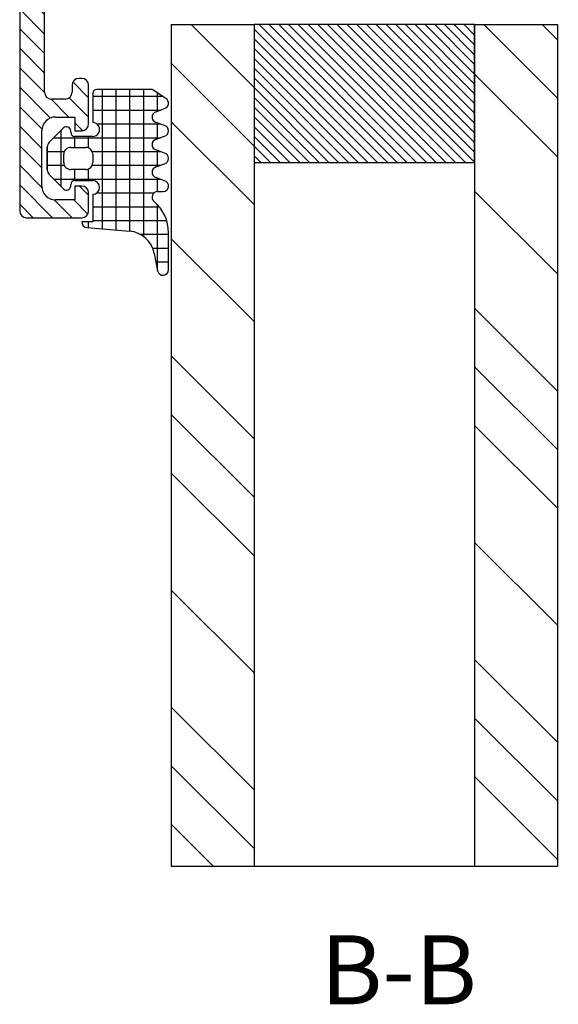
# Model space of a CAD drawing. Units: inches. Extents: x 1073 to 2263, y 16 to 847.
# Drawn here: x 1887 to 1926, y 261 to 333 of the extents above; entities that cross this region are included whole.
import ezdxf

# ---------------------------------------------------------------- set-up
doc = ezdxf.new("R2010")
doc.units = ezdxf.units.IN
doc.layers.add('1', color=7, linetype='Continuous')
doc.styles.add('CONVERTER_11', font='txt.shx', dxfattribs={"width": 0.9})
pattern_1 = [(135, (0, 0), (-1.332267629550188e-15, -12.72792206135786), []), (135, (0, 0), (-6.661338147750939e-16, -8.48528137423857), [])]

# ---------------------------------------------------------------- blocks, each defined once
blk = doc.blocks.new('49999-sca-007_T20_Fluegel_Glaskeil__116', base_point=(1888.947821881256, 326.1991000781615))
at = {"linetype": 'Continuous'}
h = blk.add_hatch(dxfattribs=at)
h.set_pattern_fill('_USER', color=3, scale=2, angle=315.0000000000003, pattern_type=0)
h.set_pattern_definition([(315.0000000000003, (0, 0), (1.414213562373089, 1.414213562373101), [])])
edge = h.paths.add_edge_path()
edge.add_line((1907.182432457658, 345.1993526438412), (1905.709850237489, 345.1993611706641))
edge.add_line((1905.709850237489, 345.1993611706641), (1904.680052169846, 345.1993671335948))
edge.add_line((1904.680052169846, 345.1993671335948), (1900.799974803343, 345.1993896007498))
edge.add_line((1900.799974803343, 345.1993896007498), (1895.690494415391, 345.1994191866256))
edge.add_arc((1895.690477044226, 342.1994191866759), 2.999999999999986, 89.99966823518946, 134.9999999999931)
edge.add_line((1893.569156700667, 344.3207395302355), (1889.094268490663, 339.8458513202321))
edge.add_arc((1889.447821881257, 339.4922979296387), 0.500000000000607, 135.0000000000506, 180)
edge.add_line((1888.947821881256, 339.4922979296387), (1888.947821881257, 337.4964104073898))
edge.add_arc((1889.447821881245, 337.4964104073897), 0.4999999999881766, 179.999999999987, 190.0000000000011)
edge.add_line((1888.95541800475, 337.4095863185582), (1889.595826195972, 333.7776509865487))
edge.add_arc((1890.28519162308, 333.8992047109153), 0.6999999999994071, 189.9999999999882, 270)
edge.add_line((1890.28519162308, 333.1992047109154), (1890.610452139432, 333.1992047109154))
edge.add_arc((1890.610452139432, 333.8992047109156), 0.700000000000216, 270, 349.9999999999927)
edge.add_line((1891.299817566541, 333.7776509865486), (1892.359277820011, 339.786148660661))
edge.add_arc((1892.851681696517, 339.6993245718275), 0.4999999999999846, 89.99977682331348, 169.9999999999961, ccw=False)
edge.add_line((1892.851683644101, 340.1993245718237), (1896.543966549525, 340.1993101897623))
edge.add_arc((1896.543964601941, 339.699310189766), 0.4999999999998187, 9.999999999995623, 89.99977682331348, ccw=False)
edge.add_line((1897.036368478447, 339.7861342785994), (1898.095826195972, 333.7776509865486))
edge.add_arc((1898.78519162308, 333.8992047109153), 0.699999999999417, 189.9999999999928, 270)
edge.add_line((1898.78519162308, 333.1992047109153), (1899.110452139432, 333.1992047109154))
edge.add_arc((1899.110452139432, 333.8992047109153), 0.6999999999998749, 270, 350.000000000011)
edge.add_line((1899.799817566541, 333.7776509865485), (1900.859271982018, 339.7861155517575))
edge.add_arc((1901.351675471286, 339.6992911379964), 0.4999996750676313, 89.99928113814661, 169.9999556261674, ccw=False)
edge.add_line((1901.351681744535, 340.1992908130247), (1901.351677806108, 340.1992914629202))
edge.add_line((1901.351677806108, 340.1992914629202), (1905.043972387526, 340.1992770808132))
edge.add_arc((1905.043970439942, 339.6992770808171), 0.4999999999998286, 10.00000000000199, 89.99977682331348, ccw=False)
edge.add_line((1905.536374316448, 339.7861011696506), (1906.595826195972, 333.7776509865486))
edge.add_arc((1907.28519162308, 333.8992047109152), 0.6999999999994071, 189.9999999999882, 270)
edge.add_line((1907.28519162308, 333.1992047109153), (1907.610452139432, 333.1992047109154))
edge.add_arc((1907.610452139432, 333.8992047109153), 0.6999999999998749, 270, 350.000000000011)
edge.add_line((1908.299817566541, 333.7776509865485), (1909.359266144025, 339.7860824428539))
edge.add_arc((1909.851670020531, 339.6992583540205), 0.4999999999999846, 89.99977682331348, 170.0000000000044, ccw=False)
edge.add_line((1909.851671968115, 340.1992583540167), (1913.543978225527, 340.1992439718642))
edge.add_arc((1913.543976277943, 339.699243971868), 0.4999999999998385, 10.000000000008413, 89.99977682331348, ccw=False)
edge.add_line((1914.036380154449, 339.7860680607015), (1915.095826195972, 333.7776509865486))
edge.add_arc((1915.78519162308, 333.8992047109153), 0.699999999999417, 189.9999999999928, 270)
edge.add_line((1915.78519162308, 333.1992047109153), (1916.110452139433, 333.1992047109155))
edge.add_arc((1916.110452139433, 333.8992047109152), 0.6999999999997044, 270, 349.9999999999843)
edge.add_line((1916.799817566541, 333.7776509865483), (1917.859260306032, 339.7860493339504))
edge.add_arc((1918.351663636508, 339.6992221484821), 0.5000000000000464, 89.99967350138189, 169.9996396774812, ccw=False)
edge.add_line((1918.351666485746, 340.199222148474), (1918.351666130122, 340.1992252451132))
edge.add_line((1918.351666130122, 340.1992252451132), (1922.043984063528, 340.1992108629153))
edge.add_arc((1922.043982115944, 339.699210862919), 0.5000000000000426, 9.999999999991076, 89.99977682331348, ccw=False)
edge.add_line((1922.53638599245, 339.7860349517524), (1923.595826195972, 333.7776509865486))
edge.add_arc((1924.285191623081, 333.8992047109152), 0.7000000000003027, 189.9999999999752, 269.9999999999255)
edge.add_line((1924.28519162308, 333.1992047109153), (1924.610452139432, 333.1992047109154))
edge.add_arc((1924.610452139432, 333.8992047109155), 0.7000000000001023, 270, 350.0000000000019)
edge.add_line((1925.299817566541, 333.7776509865486), (1926.359254468039, 339.7860162250468))
edge.add_arc((1926.851658344545, 339.6991921362134), 0.4999999999999846, 89.99977682331348, 170.0000000000089, ccw=False)
edge.add_line((1926.851660292129, 340.1991921362096), (1930.543989901529, 340.1991777539662))
edge.add_arc((1930.543987953945, 339.6991777539699), 0.5000000000000624, 10.000000000003922, 89.99977682331348, ccw=False)
edge.add_line((1931.036391830451, 339.7860018428034), (1932.095826195972, 333.7776509865486))
edge.add_arc((1932.78519162308, 333.8992047109152), 0.6999999999994071, 189.9999999999882, 270)
edge.add_line((1932.78519162308, 333.1992047109154), (1933.110452139433, 333.1992047109154))
edge.add_arc((1933.110452139432, 333.8992047109153), 0.6999999999998749, 270.0000000000745, 350.0000000000202)
edge.add_line((1933.799817566541, 333.7776509865486), (1934.859248630046, 339.7859831161434))
edge.add_arc((1935.351652874368, 339.6991611133205), 0.4999999999999286, 90.00018877938959, 170.0002427266818, ccw=False)
edge.add_line((1935.351651226957, 340.1991611133177), (1935.351654454136, 340.1991590273061))
edge.add_line((1935.351654454136, 340.1991590273061), (1937.091478488932, 340.1991522503995))
edge.add_arc((1937.091476541348, 339.6991522504031), 0.5000000000001537, 33.90811546734051, 89.99977682331348, ccw=False)
edge.add_line((1937.506443179771, 339.97808358424), (1946.619756969266, 326.4201905497691))
edge.add_arc((1947.034723607689, 326.6991218836058), 0.5000000000000585, 213.9081154673242, 269.9996682352025)
edge.add_line((1947.034720712495, 326.1991218836145), (1950.479790782616, 326.1991019353206))
edge.add_line((1950.479790782616, 326.1991019353206), (1950.479794537504, 326.1991000781615))
edge.add_arc((1950.47979435087, 326.6991000781616), 0.5000000000001484, 270.0000213866807, 379.9214137173262)
edge.add_line((1950.949874774837, 326.8694655529604), (1946.941107926174, 337.9307798403598))
edge.add_arc((1947.411189023201, 338.101143458008), 0.5000000000000442, 128.9524519836201, 199.9211873586016, ccw=False)
edge.add_line((1947.096851400831, 338.4899774317845), (1950.262159503626, 341.0488470013255))
edge.add_arc((1949.947821881256, 341.4376809751022), 0.5000000000001767, 308.9524519836078, 359.9999999999804)
edge.add_line((1950.447821881256, 341.437680975102), (1950.447821881256, 341.4990992252305))
edge.add_arc((1950.947821881241, 341.4991031299495), 0.4999999999999911, 89.99937052828199, 180.0004474478371, ccw=False)
edge.add_line((1950.947827374418, 341.9991031299193), (1950.947824776451, 341.9990992252219))
edge.add_line((1950.947824776451, 341.9990992252219), (1951.447818986062, 341.9990963300613))
edge.add_arc((1951.447821881256, 342.4990963300529), 0.4999999999999693, 269.9996682352025, 360)
edge.add_line((1951.947821881256, 342.4990963300529), (1951.947821881256, 344.199099225222))
edge.add_arc((1950.947821881256, 344.1990992252221), 1, 359.9999999999968, 449.9996682351504)
edge.add_line((1950.947827671645, 345.1990992252054), (1946.816976079303, 345.1991231444404))
edge.add_line((1946.816976079303, 345.1991231444404), (1907.182432457658, 345.1993526438412))
at = {"color": 7, "linetype": 'Continuous'}
for p, q in [((1900.799974803343, 345.1993896007498), (1895.690494415391, 345.1994191866256)), ((1904.680052169846, 345.1993671335948), (1900.799974803343, 345.1993896007498)), ((1905.709850237489, 345.1993611706641), (1904.680052169846, 345.1993671335948)), ((1907.182432457658, 345.1993526438412), (1905.709850237489, 345.1993611706641)), ((1946.816976079303, 345.1991231444404), (1907.182432457658, 345.1993526438412)), ((1950.947827671645, 345.1990992252054), (1946.816976079303, 345.1991231444404)), ((1893.569156700667, 344.3207395302355), (1889.094268490663, 339.8458513202321)), ((1951.947821881256, 342.4990963300529), (1951.947821881256, 344.199099225222)), ((1950.947827374418, 341.9991031299193), (1950.947824776451, 341.9990992252219)), ((1950.947824776451, 341.9990992252219), (1951.447818986062, 341.9990963300613)), ((1950.447821881256, 341.437680975102), (1950.447821881256, 341.4990992252305)), ((1947.096851400831, 338.4899774317845), (1950.262159503626, 341.0488470013255)), ((1891.299817566541, 333.7776509865486), (1892.359277820011, 339.786148660661)), ((1892.851683644101, 340.1993245718237), (1896.543966549525, 340.1993101897623)), ((1897.036368478447, 339.7861342785994), (1898.095826195972, 333.7776509865486)), ((1899.799817566541, 333.7776509865485), (1900.859271982018, 339.7861155517575)), ((1901.351681744535, 340.1992908130247), (1901.351677806108, 340.1992914629202)), ((1901.351677806108, 340.1992914629202), (1905.043972387526, 340.1992770808132)), ((1905.536374316448, 339.7861011696506), (1906.595826195972, 333.7776509865486)), ((1908.299817566541, 333.7776509865485), (1909.359266144025, 339.7860824428539)), ((1909.851671968115, 340.1992583540167), (1913.543978225527, 340.1992439718642)), ((1914.036380154449, 339.7860680607015), (1915.095826195972, 333.7776509865486)), ((1916.799817566541, 333.7776509865483), (1917.859260306032, 339.7860493339504)), ((1918.351666485746, 340.199222148474), (1918.351666130122, 340.1992252451132)), ((1918.351666130122, 340.1992252451132), (1922.043984063528, 340.1992108629153)), ((1922.53638599245, 339.7860349517524), (1923.595826195972, 333.7776509865486)), ((1925.299817566541, 333.7776509865486), (1926.359254468039, 339.7860162250468)), ((1926.851660292129, 340.1991921362096), (1930.543989901529, 340.1991777539662)), ((1931.036391830451, 339.7860018428034), (1932.095826195972, 333.7776509865486)), ((1933.799817566541, 333.7776509865486), (1934.859248630046, 339.7859831161434)), ((1935.351651226957, 340.1991611133177), (1935.351654454136, 340.1991590273061)), ((1935.351654454136, 340.1991590273061), (1937.091478488932, 340.1991522503995)), ((1937.506443179771, 339.97808358424), (1946.619756969266, 326.4201905497691)), ((1888.947821881256, 339.4922979296387), (1888.947821881257, 337.4964104073898)), ((1950.949874774837, 326.8694655529604), (1946.941107926174, 337.9307798403598)), ((1888.95541800475, 337.4095863185582), (1889.595826195972, 333.7776509865487)), ((1890.28519162308, 333.1992047109154), (1890.610452139432, 333.1992047109154)), ((1898.78519162308, 333.1992047109153), (1899.110452139432, 333.1992047109154)), ((1907.28519162308, 333.1992047109153), (1907.610452139432, 333.1992047109154)), ((1915.78519162308, 333.1992047109153), (1916.110452139433, 333.1992047109155)), ((1924.28519162308, 333.1992047109153), (1924.610452139432, 333.1992047109154)), ((1932.78519162308, 333.1992047109154), (1933.110452139433, 333.1992047109154)), ((1947.034720712495, 326.1991218836145), (1950.479790782616, 326.1991019353206)), ((1950.479794537504, 326.1991000781615), (1950.479790782616, 326.1991019353206))]:
    blk.add_line(p, q, dxfattribs=at)
for centre, radius, start, end in [((1895.690477044226, 342.1994191866759), 2.999999999999986, 89.99966823518946, 134.9999999999931), ((1950.947821881256, 344.1990992252221), 1, 359.9999999999968, 89.99966823515038), ((1950.947821881241, 341.4991031299495), 0.4999999999999911, 89.99937052828197, 180.0004474478371), ((1951.447821881256, 342.4990963300529), 0.4999999999999693, 269.9996682352025, 0), ((1949.947821881256, 341.4376809751022), 0.5000000000001767, 308.9524519836078, 359.9999999999804), ((1889.447821881257, 339.4922979296387), 0.500000000000607, 135.0000000000506, 180), ((1892.851681696517, 339.6993245718275), 0.4999999999999846, 89.99977682331354, 169.9999999999961), ((1896.543964601941, 339.699310189766), 0.4999999999998187, 9.999999999995588, 89.99977682331354), ((1901.351675471286, 339.6992911379964), 0.4999996750676313, 89.99928113814657, 169.9999556261674), ((1905.043970439942, 339.6992770808171), 0.4999999999998286, 10.000000000002, 89.99977682331354), ((1909.851670020531, 339.6992583540205), 0.4999999999999846, 89.99977682331354, 170.0000000000044), ((1913.543976277943, 339.699243971868), 0.4999999999998385, 10.00000000000842, 89.99977682331354), ((1918.351663636508, 339.6992221484821), 0.5000000000000464, 89.99967350138193, 169.9996396774812), ((1922.043982115944, 339.699210862919), 0.5000000000000426, 9.999999999991063, 89.99977682331354), ((1926.851658344545, 339.6991921362134), 0.4999999999999846, 89.99977682331354, 170.000000000009), ((1930.543987953945, 339.6991777539699), 0.5000000000000624, 10.00000000000389, 89.99977682331354), ((1935.351652874368, 339.6991611133205), 0.4999999999999286, 90.00018877938962, 170.0002427266818), ((1937.091476541348, 339.6991522504031), 0.5000000000001537, 33.90811546734046, 89.99977682331354), ((1947.411189023201, 338.101143458008), 0.5000000000000442, 128.9524519836201, 199.9211873586016), ((1889.447821881245, 337.4964104073897), 0.4999999999881766, 179.999999999987, 190.0000000000011), ((1890.28519162308, 333.8992047109153), 0.6999999999994071, 189.9999999999882, 270), ((1890.610452139432, 333.8992047109156), 0.700000000000216, 270, 349.9999999999927), ((1898.78519162308, 333.8992047109153), 0.699999999999417, 189.9999999999928, 270), ((1899.110452139432, 333.8992047109153), 0.6999999999998749, 270, 350.000000000011), ((1907.28519162308, 333.8992047109152), 0.6999999999994071, 189.9999999999882, 270), ((1907.610452139432, 333.8992047109153), 0.6999999999998749, 270, 350.000000000011), ((1915.78519162308, 333.8992047109153), 0.699999999999417, 189.9999999999928, 270), ((1916.110452139433, 333.8992047109152), 0.6999999999997044, 270, 349.9999999999843), ((1924.285191623081, 333.8992047109152), 0.7000000000003027, 189.9999999999752, 269.9999999999255), ((1924.610452139432, 333.8992047109155), 0.7000000000001023, 270, 350.0000000000019), ((1932.78519162308, 333.8992047109152), 0.6999999999994071, 189.9999999999882, 270), ((1933.110452139432, 333.8992047109153), 0.6999999999998749, 270.0000000000745, 350.0000000000202), ((1950.47979435087, 326.6991000781616), 0.5000000000001484, 270.0000213866807, 19.9214137173262), ((1947.034723607689, 326.6991218836058), 0.5000000000000585, 213.9081154673242, 269.9996682352025)]:
    blk.add_arc(centre, radius, start, end, dxfattribs=at)
blk = doc.blocks.new('49999-sca-007_T13_Fluegel_Glasunterlage_1__120', base_point=(1904.000085755726, 322.1992200716916))
at = {"linetype": 'Continuous'}
h = blk.add_hatch(dxfattribs=at)
h.set_pattern_fill('_USER', color=3, scale=0.4999999999999998, angle=-45, pattern_type=0)
h.set_pattern_definition([(-45, (0, 0), (0.3535533905932736, 0.3535533905932736), [])])
h.paths.add_polyline_path([(1904.000085755726, 332.199220071692), (1904.000085755726, 322.1992200716916), (1920.000085755726, 322.1992200716916), (1920.000085755726, 332.199220071692)])
at = {"color": 7, "linetype": 'Continuous'}
for p, q in [((1904.000085755726, 332.199220071692), (1904.000085755726, 322.1992200716916)), ((1920.000085755726, 332.199220071692), (1904.000085755726, 332.199220071692)), ((1920.000085755726, 322.1992200716916), (1920.000085755726, 332.199220071692)), ((1904.000085755726, 322.1992200716916), (1920.000085755726, 322.1992200716916))]:
    blk.add_line(p, q, dxfattribs=at)
blk = doc.blocks.new('49999-sca-007_T6_Fluegel_Glasdichtung_außen_2__121', base_point=(1889.000040774276, 314.0345137188226))
at = {"linetype": 'Continuous'}
h = blk.add_hatch(dxfattribs=at)
h.set_pattern_fill('CUSTOM34', color=3, scale=0.9999999999999998, angle=315.0000000000003, pattern_type=2)
h.set_pattern_definition([(360.0000000000002, (0, 0), (-1.000000000000004, 0.9999999999999956), []), (450.0000000000003, (0, 0), (-0.9999999999999957, -1.000000000000004), [])])
edge = h.paths.add_edge_path()
edge.add_arc((1890.400037200176, 320.4992027866056), 0.3000155754709489, 225.0034088531539, 359.99452488889875, ccw=False)
edge.add_line((1890.187906774276, 320.2870471175025), (1889.146611819279, 321.3276094770686))
edge.add_arc((1889.500040774276, 321.6812872594776), 0.5, 180, 225.0201621045298, ccw=False)
edge.add_line((1889.000040774276, 321.6812872594776), (1889.000040774276, 323.3173357003446))
edge.add_arc((1889.500040774276, 323.3173357003446), 0.4999999999998566, 134.9723007764975, 180, ccw=False)
edge.add_line((1889.14665834778, 323.6710599724036), (1890.187906774276, 324.7113021175026))
edge.add_arc((1890.40004877043, 324.4991743828906), 0.3000040038460875, -5.068469721436486e-05, 135.0019259591462, ccw=False)
edge.add_line((1890.700052774276, 324.4991741175026), (1890.700052774276, 324.3991801175026))
edge.add_arc((1891.000052774276, 324.3991801175026), 0.2999999999999545, 180, 270)
edge.add_line((1891.000052774276, 324.0991801175026), (1892.300028774276, 324.0991801175026))
edge.add_arc((1892.300034392807, 324.5991801174896), 0.5000000000185507, 269.9993561637644, 449.9993561638947)
edge.add_line((1892.300040011337, 325.0991801174775), (1892.300040011337, 327.1992163028054))
edge.add_arc((1892.600011655925, 327.1992163028054), 0.2999716445885952, 90, 180, ccw=False)
edge.add_line((1892.600011655925, 327.499187947394), (1896.599440756752, 327.4994646981752))
edge.add_line((1896.599440756752, 327.4994646981752), (1897.59986418815, 326.8456001304262))
edge.add_arc((1897.399866736341, 326.4991898374865), 0.3999988397288509, -75.00052788928298, 60.0003255141898, ccw=False)
edge.add_line((1897.503390494301, 326.1128196738839), (1896.896334830238, 325.8855590842843))
edge.add_arc((1896.999863591969, 325.4991893790837), 0.3999996920028192, 105.0001814219476, 254.9998185780335)
edge.add_line((1896.896334830238, 325.1128196738836), (1897.503390494301, 324.8855590842846))
edge.add_arc((1897.399866246094, 324.4991893790837), 0.3999985238262772, -75.00044306506061, 75.00044306509011, ccw=False)
edge.add_line((1897.503390494301, 324.1128196738836), (1896.896334830239, 323.8855590842846))
edge.add_arc((1896.99986349136, 323.4991894982936), 0.3999995508151378, 105.0001719211871, 254.9998280786577)
edge.add_line((1896.896334830238, 323.1128199123026), (1897.503390494301, 322.8855593227027))
edge.add_arc((1897.399866246094, 322.4991896175026), 0.3999985238262223, -75.00044306505839, 75.00044306506061, ccw=False)
edge.add_line((1897.503390494301, 322.1128199123026), (1896.896334830238, 321.8855593227027))
edge.add_arc((1896.999863591969, 321.4991896175026), 0.399999692002325, 105.0001814219666, 254.9998185781886)
edge.add_line((1896.896334830239, 321.1128199123026), (1897.503390494301, 320.8855593227027))
edge.add_arc((1897.399868883983, 320.4992037478016), 0.3999841922619964, -90.00022342597208, 75.00028419553962, ccw=False)
edge.add_line((1897.399867324237, 320.0992195555426), (1896.999863174019, 320.0992195555426))
edge.add_arc((1896.999863172354, 319.6992189959656), 0.4000005595769949, 89.99999976149844, 229.6792123706775)
edge.add_arc((1894.799893558249, 317.1069328950096), 2.999972018627057, -0.001328247064691368, 49.68017795638889, ccw=False)
edge.add_line((1897.79986557607, 317.1068633488046), (1897.799865177391, 314.4350788686436))
edge.add_arc((1897.399865177391, 314.4345141175025), 0.400000398680102, -168.9894375545391, 0.08089458839862118, ccw=False)
edge.add_line((1897.007227989556, 314.3581180595326), (1896.762041881899, 315.6191978763256))
edge.add_arc((1894.79880414433, 315.2374943450576), 1.999999999999363, 11.00249643211133, 84.99178699447883)
edge.add_line((1894.973401225075, 317.2298587342687), (1891.900031050463, 317.4991877101536))
edge.add_arc((1891.900035485039, 317.8992184184606), 0.400030708331522, 180.0000844727032, 269.9993648425236, ccw=False)
edge.add_line((1891.500004776708, 317.8992178286846), (1892.300040011337, 317.8992178286846))
edge.add_line((1892.300040011337, 317.8992178286846), (1892.300028774276, 319.8991991172916))
edge.add_arc((1892.300028774276, 320.3991991173966), 0.5000000001050466, 270, 450)
edge.add_line((1892.300028774276, 320.8991991175026), (1891.000052774276, 320.8991991175026))
edge.add_arc((1891.000052774276, 320.5991991175026), 0.2999999999999545, 90, 180)
edge.add_line((1890.700052774276, 320.5991991175026), (1890.700052774276, 320.4991741175026))
edge = h.paths.add_edge_path(flags=16)
edge.add_line((1891.800052774276, 321.6991861175026), (1891.800061261136, 321.6991844783386))
edge.add_arc((1891.800062589442, 322.1991746633026), 0.4999901849657272, 269.9998477843714, 360.0013125804056)
edge.add_line((1892.300052774276, 322.1991861175026), (1892.300052774276, 322.7991931175026))
edge.add_arc((1891.800062589357, 322.7991999200536), 0.4999901849654457, 359.9992204697783, 450.0001522058838)
edge.add_line((1891.800061261136, 323.2991901050166), (1891.800052774276, 323.2991931175026))
edge.add_line((1891.800052774276, 323.2991931175026), (1890.700052774276, 323.2991931175026))
edge.add_arc((1890.700034136861, 322.7992117549176), 0.49998136293237, 89.9978642299499, 180.0021357700501)
edge.add_line((1890.200052774276, 322.7991931175026), (1890.200052774276, 322.1991861175026))
edge.add_arc((1890.700034136861, 322.1991674800876), 0.49998136293237, 179.9978642299499, 270.0021357700501)
edge.add_line((1890.700052774276, 321.6991861175026), (1891.800052774276, 321.6991861175026))
at = {"color": 7, "linetype": 'Continuous'}
for p, q in [((1892.300040011337, 327.1992163028054), (1892.300040011337, 325.0991801174775)), ((1896.599440756752, 327.4994646981752), (1892.600011655925, 327.499187947394)), ((1897.59986418815, 326.8456001304262), (1896.599440756752, 327.4994646981752)), ((1896.896334830238, 325.8855590842843), (1897.503390494301, 326.1128196738839)), ((1890.187906774276, 324.7113021175026), (1889.14665834778, 323.6710599724036)), ((1897.503390494301, 324.8855590842846), (1896.896334830238, 325.1128196738836)), ((1890.700052774276, 324.3991801175026), (1890.700052774276, 324.4991741175026)), ((1892.300028774276, 324.0991801175026), (1891.000052774276, 324.0991801175026)), ((1896.896334830239, 323.8855590842846), (1897.503390494301, 324.1128196738836)), ((1889.000040774276, 323.3173357003446), (1889.000040774276, 321.6812872594776)), ((1890.700052774276, 323.2991931175026), (1891.800052774276, 323.2991931175026)), ((1891.800052774276, 323.2991931175026), (1891.800061261136, 323.2991901050166)), ((1890.200052774276, 322.1991861175026), (1890.200052774276, 322.7991931175026)), ((1892.300052774276, 322.7991931175026), (1892.300052774276, 322.1991861175026)), ((1897.503390494301, 322.8855593227027), (1896.896334830238, 323.1128199123026)), ((1896.896334830238, 321.8855593227027), (1897.503390494301, 322.1128199123026)), ((1889.146611819279, 321.3276094770686), (1890.187906774276, 320.2870471175025)), ((1891.800052774276, 321.6991861175026), (1890.700052774276, 321.6991861175026)), ((1891.800061261136, 321.6991844783386), (1891.800052774276, 321.6991861175026)), ((1897.503390494301, 320.8855593227027), (1896.896334830239, 321.1128199123026)), ((1890.700052774276, 320.4991741175026), (1890.700052774276, 320.5991991175026)), ((1891.000052774276, 320.8991991175026), (1892.300028774276, 320.8991991175026)), ((1892.300028774276, 319.8991991172916), (1892.300040011337, 317.8992178286846)), ((1896.999863174019, 320.0992195555426), (1897.399867324237, 320.0992195555426)), ((1892.300040011337, 317.8992178286846), (1891.500004776708, 317.8992178286846)), ((1891.900031050463, 317.4991877101536), (1894.973401225075, 317.2298587342687)), ((1897.799865177391, 314.4350788686436), (1897.79986557607, 317.1068633488046)), ((1896.762041881899, 315.6191978763256), (1897.007227989556, 314.3581180595326))]:
    blk.add_line(p, q, dxfattribs=at)
for centre, radius, start, end in [((1892.600011655925, 327.1992163028054), 0.2999716445885952, 90, 180), ((1897.399866736341, 326.4991898374865), 0.3999988397288509, 284.9994721107171, 60.00032551418984), ((1896.999863591969, 325.4991893790837), 0.3999996920028192, 105.0001814219476, 254.9998185780335), ((1890.40004877043, 324.4991743828906), 0.3000040038460875, 359.9999493153027, 135.0019259591462), ((1892.300034392807, 324.5991801174896), 0.5000000000185507, 269.9993561637644, 89.99935616389476), ((1897.399866246094, 324.4991893790837), 0.3999985238262772, 284.9995569349394, 75.00044306509007), ((1891.000052774276, 324.3991801175026), 0.2999999999999545, 180, 270), ((1889.500040774276, 323.3173357003446), 0.4999999999998566, 134.9723007764975, 180), ((1890.700034136861, 322.7992117549176), 0.49998136293237, 89.9978642299499, 180.0021357700501), ((1891.800062589357, 322.7991999200536), 0.4999901849654457, 359.9992204697783, 90.0001522058838), ((1896.99986349136, 323.4991894982936), 0.3999995508151378, 105.0001719211871, 254.9998280786577), ((1897.399866246094, 322.4991896175026), 0.3999985238262223, 284.9995569349416, 75.00044306506057), ((1890.700034136861, 322.1991674800876), 0.49998136293237, 179.9978642299499, 270.0021357700501), ((1891.800062589442, 322.1991746633026), 0.4999901849657272, 269.9998477843714, 0.001312580405530399), ((1896.999863591969, 321.4991896175026), 0.399999692002325, 105.0001814219666, 254.9998185781886), ((1889.500040774276, 321.6812872594776), 0.5, 180, 225.0201621045298), ((1890.400037200176, 320.4992027866056), 0.3000155754709489, 225.0034088531539, 359.9945248888988), ((1891.000052774276, 320.5991991175026), 0.2999999999999545, 90, 180), ((1892.300028774276, 320.3991991173966), 0.5000000001050466, 270, 90), ((1897.399868883983, 320.4992037478016), 0.3999841922619964, 269.9997765740279, 75.00028419553963), ((1896.999863172354, 319.6992189959656), 0.4000005595769949, 89.99999976149844, 229.6792123706775), ((1894.799893558249, 317.1069328950096), 2.999972018627057, 359.9986717529353, 49.68017795638897), ((1891.900035485039, 317.8992184184606), 0.400030708331522, 180.0000844727032, 269.9993648425236), ((1894.79880414433, 315.2374943450576), 1.999999999999363, 11.00249643211133, 84.99178699447883), ((1897.399865177391, 314.4345141175025), 0.400000398680102, 191.0105624454609, 0.08089458839862247)]:
    blk.add_arc(centre, radius, start, end, dxfattribs=at)
blk = doc.blocks.new('49999-sca-007_T18_Fluegel_Rahmenprofil_aussen__127', base_point=(1886.999995162344, 318.1989602112946))
at = {"linetype": 'Continuous'}
h = blk.add_hatch(dxfattribs=at)
h.set_pattern_fill('_USER', color=3, scale=0.9999999999999998, angle=315.0000000000003, pattern_type=0)
h.set_pattern_definition([(315.0000000000003, (0, 0), (0.7071067811865445, 0.7071067811865503), [])])
edge = h.paths.add_edge_path()
edge.add_line((1887.499995162344, 318.1989602112946), (1891.499995162344, 318.1989602112946))
edge.add_arc((1891.499995162344, 318.6989602112946), 0.5, 270, 360)
edge.add_line((1891.999995162344, 318.6989602112946), (1891.999995162344, 319.9989602112946))
edge.add_arc((1891.499995162344, 319.9989602112946), 0.5, 0, 90)
edge.add_line((1891.499995162344, 320.4989602112946), (1890.999995162344, 320.4989602112946))
edge.add_line((1890.999995162344, 320.4989602112946), (1890.999995162344, 319.4989602112946))
edge.add_line((1890.999995162344, 319.4989602112946), (1889.599995162344, 319.4989602112946))
edge.add_arc((1889.599995162344, 320.4989602112946), 1, 180, 270, ccw=False)
edge.add_line((1888.599995162344, 320.4989602112946), (1888.599995162344, 324.4989602112946))
edge.add_arc((1889.599995162344, 324.4989602112946), 1, 90, 180, ccw=False)
edge.add_line((1889.599995162344, 325.4989602112946), (1890.999995162344, 325.4989602112946))
edge.add_line((1890.999995162344, 325.4989602112946), (1890.999995162344, 324.4989602112946))
edge.add_line((1890.999995162344, 324.4989602112946), (1891.499995162344, 324.4989602112946))
edge.add_arc((1891.499995162344, 324.9989602112946), 0.5, 270, 360)
edge.add_line((1891.999995162344, 324.9989602112946), (1891.999995162344, 327.7989602112947))
edge.add_arc((1891.499995162344, 327.7989602112947), 0.5, 0, 90)
edge.add_line((1891.499995162344, 328.2989602112947), (1891.299995162344, 328.2989602112947))
edge.add_arc((1891.299995162344, 327.7989602112947), 0.5, 90, 180)
edge.add_line((1890.799995162344, 327.7989602112947), (1890.799995162344, 327.2989602112947))
edge.add_arc((1890.299995162344, 327.2989602112947), 0.5, 270, 360, ccw=False)
edge.add_line((1890.299995162344, 326.7989602112947), (1889.299995162344, 326.7989602112947))
edge.add_arc((1889.299995162344, 327.2989602112947), 0.5, 180, 270, ccw=False)
edge.add_line((1888.799995162344, 327.2989602112947), (1888.799995162344, 340.1989602112949))
edge.add_line((1888.799995162344, 340.1989602112949), (1889.231857768449, 346.0722916543308))
edge.add_arc((1890.22916539374, 345.9989602112946), 1, 90, 175.7946429982874, ccw=False)
edge.add_line((1890.22916539374, 346.9989602112946), (1899.799995162344, 346.9989602112946))
edge.add_arc((1899.799995162344, 346.4989602112946), 0.5, 0, 90, ccw=False)
edge.add_line((1900.299995162344, 346.4989602112946), (1900.299995162344, 345.6993896006402))
edge.add_arc((1900.799995162344, 345.6993896006402), 0.5, 180, 269.9996682352025)
edge.add_line((1900.79999226715, 345.1993896006486), (1904.680035942523, 345.1993671336888))
edge.add_arc((1904.680038837717, 345.6993671336804), 0.5000000000000261, 269.9996682352285, 360)
edge.add_line((1905.180038837717, 345.6993671336804), (1905.180038837717, 346.4789345326062))
edge.add_arc((1904.880038837717, 346.4789345326062), 0.2999999999999545, 0, 90)
edge.add_line((1904.880038837717, 346.7789345326063), (1902.120040837717, 346.7789345326063))
edge.add_arc((1902.120040837717, 346.8989345326063), 0.1199999999998909, 180, 270, ccw=False)
edge.add_line((1902.000040837717, 346.8989345326063), (1902.000040837717, 351.1989602135635))
edge.add_arc((1902.500040837717, 351.1989602135635), 0.5, 90, 180, ccw=False)
edge.add_line((1902.500040837717, 351.6989602135635), (1903.200040837717, 351.6989602135635))
edge.add_line((1903.200040837717, 351.6989602135635), (1905.592861160745, 350.3174647559411))
edge.add_arc((1905.661921053069, 350.4370799982117), 0.1381197846480663, 240.0000000001015, 365.6225775508288)
edge.add_arc((1900.823431975869, 349.9607369723898), 4.999999999999877, 5.622577550791802, 72.25158364392043)
edge.add_arc((1902.500040837717, 355.1989602135636), 0.5, 180.000000000013, 252.2515836439961, ccw=False)
edge.add_line((1902.000040837717, 355.1989602135635), (1902.000040837717, 358.1989602135635))
edge.add_arc((1902.500040837717, 358.1989602135635), 0.4999999999998512, 107.7484163560039, 180, ccw=False)
edge.add_arc((1900.823431975869, 363.4371834547372), 5.000000000000105, 287.7484163560802, 354.3774224492075)
edge.add_arc((1905.661921053069, 362.9608404289152), 0.1381197846477679, 354.3774224491711, 479.9999999998749)
edge.add_line((1905.592861160745, 363.0804556711859), (1903.200040837717, 361.6989602135635))
edge.add_line((1903.200040837717, 361.6989602135635), (1902.500040837717, 361.6989602135635))
edge.add_arc((1902.500040837717, 362.1989602135635), 0.5, 180, 270, ccw=False)
edge.add_line((1902.000040837717, 362.1989602135635), (1902.000040837717, 366.4989705776699))
edge.add_arc((1902.120040837717, 366.4989705776699), 0.1200000000000045, 90, 180, ccw=False)
edge.add_line((1902.120040837717, 366.6189705776699), (1904.880076580336, 366.6189705776698))
edge.add_arc((1904.880076580336, 366.9189705776698), 0.3000000000000114, 270, 360)
edge.add_line((1905.180076580336, 366.9189705776698), (1905.180076580336, 367.8989448967126))
edge.add_arc((1904.880076580336, 367.8989448967126), 0.2999999999999545, 0, 90)
edge.add_line((1904.880076580336, 368.1989448967127), (1903.000065580327, 368.1989448967127))
edge.add_arc((1902.732522239804, 368.2778119923557), 0.2789255417370552, 268.83712992714237, 343.57540544468253, ccw=False)
edge.add_line((1902.726861580327, 367.9989438967126), (1902.273267580333, 367.9989438967127))
edge.add_arc((1902.267567488675, 368.2778436082321), 0.2789579540550152, 196.4261227247804, 271.1708356804926, ccw=False)
edge.add_line((1901.999995162344, 368.1989602112947), (1901.999995162344, 368.4989602112946))
edge.add_arc((1901.499995162344, 368.4989602112946), 0.5, 0, 90)
edge.add_line((1901.499995162344, 368.9989602112946), (1900.799995162344, 368.9989602112946))
edge.add_arc((1900.799995162344, 368.4989602112946), 0.5, 90, 180)
edge.add_line((1900.299995162344, 368.4989602112946), (1900.299995162344, 367.8989602112947))
edge.add_arc((1899.799995162344, 367.8989602112947), 0.5, 270, 360, ccw=False)
edge.add_line((1899.799995162344, 367.3989602112947), (1894.499995162344, 367.3989602112947))
edge.add_arc((1894.499995162344, 367.8989602112947), 0.5, 179.999999999987, 270, ccw=False)
edge.add_line((1893.999995162344, 367.8989602112948), (1893.999995162344, 368.4989602112946))
edge.add_arc((1893.499995162344, 368.4989602112946), 0.5, 0, 90)
edge.add_line((1893.499995162344, 368.9989602112946), (1892.999995162344, 368.9989602112946))
edge.add_arc((1892.999995162344, 368.4989602112946), 0.5, 90, 180)
edge.add_line((1892.499995162344, 368.4989602112946), (1892.499995162344, 358.2989602112947))
edge.add_arc((1891.999995162344, 358.2989602112947), 0.5, 270, 360, ccw=False)
edge.add_line((1891.999995162344, 357.7989602112947), (1888.699995162344, 357.7989602112947))
edge.add_line((1888.699995162344, 357.7989602112947), (1888.699995162344, 358.6989602112947))
edge.add_arc((1888.199995162344, 358.6989602112947), 0.5, 0, 90)
edge.add_line((1888.199995162344, 359.1989602112947), (1887.499995162344, 359.1989602112947))
edge.add_arc((1887.499995162344, 358.6989602112947), 0.5, 90, 180.000000000013)
edge.add_line((1886.999995162344, 358.6989602112946), (1886.999995162344, 318.6989602112946))
edge.add_arc((1887.499995162344, 318.6989602112946), 0.5, 180, 270)
edge = h.paths.add_edge_path(flags=16)
edge.add_line((1889.299995162344, 356.1989602112947), (1892.299995162344, 356.1989602112947))
edge.add_arc((1892.299995162344, 357.8989602112947), 1.699999999999989, 270, 360)
edge.add_line((1893.999995162344, 357.8989602112947), (1893.999995162344, 365.3989602112947))
edge.add_arc((1894.499995162344, 365.3989602112947), 0.5, 90, 180, ccw=False)
edge.add_line((1894.499995162344, 365.8989602112947), (1899.799995162344, 365.8989602112947))
edge.add_arc((1899.799995162344, 365.3989602112947), 0.5, 0, 90, ccw=False)
edge.add_line((1900.299995162344, 365.3989602112947), (1900.299995162344, 348.8989602112947))
edge.add_arc((1899.799995162344, 348.8989602112947), 0.5, 270, 360, ccw=False)
edge.add_line((1899.799995162344, 348.3989602112947), (1889.299995162344, 348.3989602112947))
edge.add_arc((1889.299995162344, 348.8989602112947), 0.5, 180, 270, ccw=False)
edge.add_line((1888.799995162344, 348.8989602112947), (1888.799995162344, 355.6989602112947))
edge.add_arc((1889.299995162344, 355.6989602112947), 0.5, 90, 180, ccw=False)
at = {"color": 7, "linetype": 'Continuous'}
for p, q in [((1893.499995162344, 368.9989602112946), (1892.999995162344, 368.9989602112946)), ((1901.499995162344, 368.9989602112946), (1900.799995162344, 368.9989602112946)), ((1892.499995162344, 368.4989602112946), (1892.499995162344, 358.2989602112947)), ((1893.999995162344, 367.8989602112948), (1893.999995162344, 368.4989602112946)), ((1900.299995162344, 368.4989602112946), (1900.299995162344, 367.8989602112947)), ((1901.999995162344, 368.1989602112947), (1901.999995162344, 368.4989602112946)), ((1904.880076580336, 368.1989448967127), (1903.000065580327, 368.1989448967127)), ((1902.726861580327, 367.9989438967126), (1902.273267580333, 367.9989438967127)), ((1905.180076580336, 366.9189705776698), (1905.180076580336, 367.8989448967126)), ((1899.799995162344, 367.3989602112947), (1894.499995162344, 367.3989602112947)), ((1902.000040837717, 362.1989602135635), (1902.000040837717, 366.4989705776699)), ((1902.120040837717, 366.6189705776699), (1904.880076580336, 366.6189705776698)), ((1893.999995162344, 357.8989602112947), (1893.999995162344, 365.3989602112947)), ((1894.499995162344, 365.8989602112947), (1899.799995162344, 365.8989602112947)), ((1900.299995162344, 365.3989602112947), (1900.299995162344, 348.8989602112947)), ((1905.592861160745, 363.0804556711859), (1903.200040837717, 361.6989602135635)), ((1903.200040837717, 361.6989602135635), (1902.500040837717, 361.6989602135635)), ((1888.199995162344, 359.1989602112947), (1887.499995162344, 359.1989602112947)), ((1886.999995162344, 358.6989602112946), (1886.999995162344, 318.6989602112946)), ((1888.699995162344, 357.7989602112947), (1888.699995162344, 358.6989602112947)), ((1891.999995162344, 357.7989602112947), (1888.699995162344, 357.7989602112947)), ((1902.000040837717, 355.1989602135635), (1902.000040837717, 358.1989602135635)), ((1889.299995162344, 356.1989602112947), (1892.299995162344, 356.1989602112947)), ((1888.799995162344, 348.8989602112947), (1888.799995162344, 355.6989602112947)), ((1902.000040837717, 346.8989345326063), (1902.000040837717, 351.1989602135635)), ((1902.500040837717, 351.6989602135635), (1903.200040837717, 351.6989602135635)), ((1903.200040837717, 351.6989602135635), (1905.592861160745, 350.3174647559411)), ((1899.799995162344, 348.3989602112947), (1889.299995162344, 348.3989602112947)), ((1890.22916539374, 346.9989602112946), (1899.799995162344, 346.9989602112946)), ((1900.299995162344, 346.4989602112946), (1900.299995162344, 345.6993896006402)), ((1904.880038837717, 346.7789345326063), (1902.120040837717, 346.7789345326063)), ((1905.180038837717, 345.6993671336804), (1905.180038837717, 346.4789345326062)), ((1888.799995162344, 340.1989602112949), (1889.231857768449, 346.0722916543308)), ((1904.680035942523, 345.1993671336888), (1900.79999226715, 345.1993896006486)), ((1888.799995162344, 327.2989602112947), (1888.799995162344, 340.1989602112949)), ((1891.499995162344, 328.2989602112947), (1891.299995162344, 328.2989602112947)), ((1890.799995162344, 327.7989602112947), (1890.799995162344, 327.2989602112947)), ((1891.999995162344, 324.9989602112946), (1891.999995162344, 327.7989602112947)), ((1890.299995162344, 326.7989602112947), (1889.299995162344, 326.7989602112947)), ((1889.599995162344, 325.4989602112946), (1890.999995162344, 325.4989602112946)), ((1890.999995162344, 325.4989602112946), (1890.999995162344, 324.4989602112946)), ((1888.599995162344, 320.4989602112946), (1888.599995162344, 324.4989602112946)), ((1890.999995162344, 324.4989602112946), (1891.499995162344, 324.4989602112946)), ((1890.999995162344, 320.4989602112946), (1890.999995162344, 319.4989602112946)), ((1891.499995162344, 320.4989602112946), (1890.999995162344, 320.4989602112946)), ((1891.999995162344, 318.6989602112946), (1891.999995162344, 319.9989602112946)), ((1890.999995162344, 319.4989602112946), (1889.599995162344, 319.4989602112946)), ((1887.499995162344, 318.1989602112946), (1891.499995162344, 318.1989602112946))]:
    blk.add_line(p, q, dxfattribs=at)
for centre, radius, start, end in [((1892.999995162344, 368.4989602112946), 0.5, 90, 180), ((1893.499995162344, 368.4989602112946), 0.5, 0, 90), ((1900.799995162344, 368.4989602112946), 0.5, 90, 180), ((1901.499995162344, 368.4989602112946), 0.5, 0, 90), ((1902.267567488675, 368.2778436082321), 0.2789579540550152, 196.4261227247804, 271.1708356804926), ((1902.732522239804, 368.2778119923557), 0.2789255417370552, 268.8371299271424, 343.5754054446825), ((1904.880076580336, 367.8989448967126), 0.2999999999999545, 0, 90), ((1894.499995162344, 367.8989602112947), 0.5, 179.999999999987, 270), ((1899.799995162344, 367.8989602112947), 0.5, 270, 0), ((1904.880076580336, 366.9189705776698), 0.3000000000000114, 270, 0), ((1902.120040837717, 366.4989705776699), 0.1200000000000045, 90, 180), ((1894.499995162344, 365.3989602112947), 0.5, 90, 180), ((1899.799995162344, 365.3989602112947), 0.5, 0, 90), ((1900.823431975869, 363.4371834547372), 5.000000000000105, 287.7484163560802, 354.3774224492075), ((1905.661921053069, 362.9608404289152), 0.1381197846477679, 354.3774224491711, 119.9999999998749), ((1902.500040837717, 362.1989602135635), 0.5, 180, 270), ((1887.499995162344, 358.6989602112947), 0.5, 90, 180.000000000013), ((1888.199995162344, 358.6989602112947), 0.5, 0, 90), ((1891.999995162344, 358.2989602112947), 0.5, 270, 0), ((1902.500040837717, 358.1989602135635), 0.4999999999998512, 107.7484163560039, 180), ((1892.299995162344, 357.8989602112947), 1.699999999999989, 270, 0), ((1889.299995162344, 355.6989602112947), 0.5, 90, 180), ((1902.500040837717, 355.1989602135636), 0.5, 180.000000000013, 252.2515836439961), ((1900.823431975869, 349.9607369723898), 4.999999999999877, 5.622577550791802, 72.25158364392043), ((1902.500040837717, 351.1989602135635), 0.5, 90, 180), ((1905.661921053069, 350.4370799982117), 0.1381197846480663, 240.0000000001015, 5.622577550828811), ((1889.299995162344, 348.8989602112947), 0.5, 180, 270), ((1899.799995162344, 348.8989602112947), 0.5, 270, 0), ((1890.22916539374, 345.9989602112946), 1, 90, 175.7946429982874), ((1899.799995162344, 346.4989602112946), 0.5, 0, 90), ((1902.120040837717, 346.8989345326063), 0.1199999999998909, 180, 270), ((1904.880038837717, 346.4789345326062), 0.2999999999999545, 0, 90), ((1900.799995162344, 345.6993896006402), 0.5, 180, 269.9996682352025), ((1904.680038837717, 345.6993671336804), 0.5000000000000261, 269.9996682352285, 0), ((1891.299995162344, 327.7989602112947), 0.5, 90, 180), ((1891.499995162344, 327.7989602112947), 0.5, 0, 90), ((1889.299995162344, 327.2989602112947), 0.5, 180, 270), ((1890.299995162344, 327.2989602112947), 0.5, 270, 0), ((1889.599995162344, 324.4989602112946), 1, 90, 180), ((1891.499995162344, 324.9989602112946), 0.5, 270, 0), ((1889.599995162344, 320.4989602112946), 1, 180, 270), ((1891.499995162344, 319.9989602112946), 0.5, 0, 90), ((1887.499995162344, 318.6989602112946), 0.5, 180, 270), ((1891.499995162344, 318.6989602112946), 0.5, 270, 0)]:
    blk.add_arc(centre, radius, start, end, dxfattribs=at)
blk = doc.blocks.new('49999-sca-007_B2_Fluegel_bearbeitet__129', base_point=(1886.999995162344, 314.0345137188226))
for name, p in [('49999-sca-007_T18_Fluegel_Rahmenprofil_aussen__127', (1886.999995162344, 318.1989602112946)), ('49999-sca-007_T20_Fluegel_Glaskeil__116', (1888.947821881256, 326.1991000781615)), ('49999-sca-007_T13_Fluegel_Glasunterlage_1__120', (1904.000085755726, 322.1992200716916)), ('49999-sca-007_T6_Fluegel_Glasdichtung_außen_2__121', (1889.000040774276, 314.0345137188226))]:
    blk.add_blockref(name, p)
blk = doc.blocks.new('49999-sca-007_Schueco_AWS_75_bearbeitet_Slimchain__138', base_point=(1886.999995162344, 314.0345137188226))
blk.add_blockref('49999-sca-007_B2_Fluegel_bearbeitet__129', (1886.999995162344, 314.0345137188226))
blk = doc.blocks.new('45165-EP-002__139', base_point=(1886.999995162344, 314.0345137188226))
blk.add_blockref('49999-sca-007_Schueco_AWS_75_bearbeitet_Slimchain__138', (1886.999995162344, 314.0345137188226))
blk = doc.blocks.new('B-B__140', base_point=(2151.020947491605, 315.1999526630005))
at = {"layer": '1', "linetype": 'Continuous'}
h = blk.add_hatch(dxfattribs=at)
h.set_pattern_fill('CUSTOM44', color=3, scale=3, angle=135, pattern_type=2)
h.set_pattern_definition(pattern_1)
h.paths.add_polyline_path([(1904.000086066252, 332.1990897218803), (1904.000086644797, 271.1990897218803), (1898.000086644797, 271.1990897218803), (1898.000086644797, 332.1990897218803)])
h = blk.add_hatch(dxfattribs=at)
h.set_pattern_fill('CUSTOM45', color=3, scale=3, angle=135, pattern_type=2)
h.set_pattern_definition(pattern_1)
h.paths.add_polyline_path([(1926.000086644797, 332.1990897218803), (1926.000086644797, 271.1990897218803), (1920.000086644797, 271.1990897218803), (1920.000086066252, 332.1990897218803)])
at = {"layer": '1', "color": 7, "linetype": 'Continuous'}
for p, q in [((1898.000086644797, 332.1990897218803), (1898.000086644797, 271.1990897218803)), ((1898.000086644797, 332.1990897218803), (1904.000086066252, 332.1990897218803)), ((1904.000086066252, 332.1990897218803), (1904.000086644797, 271.1990897218803)), ((1920.000086066252, 332.1990897218803), (1920.000086644797, 271.1990897218803)), ((1920.000086066252, 332.1990897218803), (1926.000086644797, 332.1990897218803)), ((1926.000086644797, 332.1990897218803), (1926.000086644797, 271.1990897218803)), ((1898.000086644797, 271.1990897218803), (1904.000086644797, 271.1990897218803)), ((1904.000086644797, 271.1990897218803), (1920.000086644797, 271.1990897218803)), ((1920.000086644797, 271.1990897218803), (1926.000086644797, 271.1990897218803))]:
    blk.add_line(p, q, dxfattribs=at)
blk.add_blockref('45165-EP-002__139', (1886.999995162344, 314.0345137188226))
at = {"layer": '1', "color": 1, "insert": (1914.494653251346, 266.1990897218803), "char_height": 5, "attachment_point": 2, "line_spacing_factor": 1.020408163265306, "style": 'CONVERTER_11'}
blk.add_mtext('B-B', dxfattribs=at)

msp = doc.modelspace()

# ---------------------------------------------------------------- block references
msp.add_blockref('B-B__140', (2151.020947491605, 315.1999526630005))

doc.saveas('drawing.dxf')
